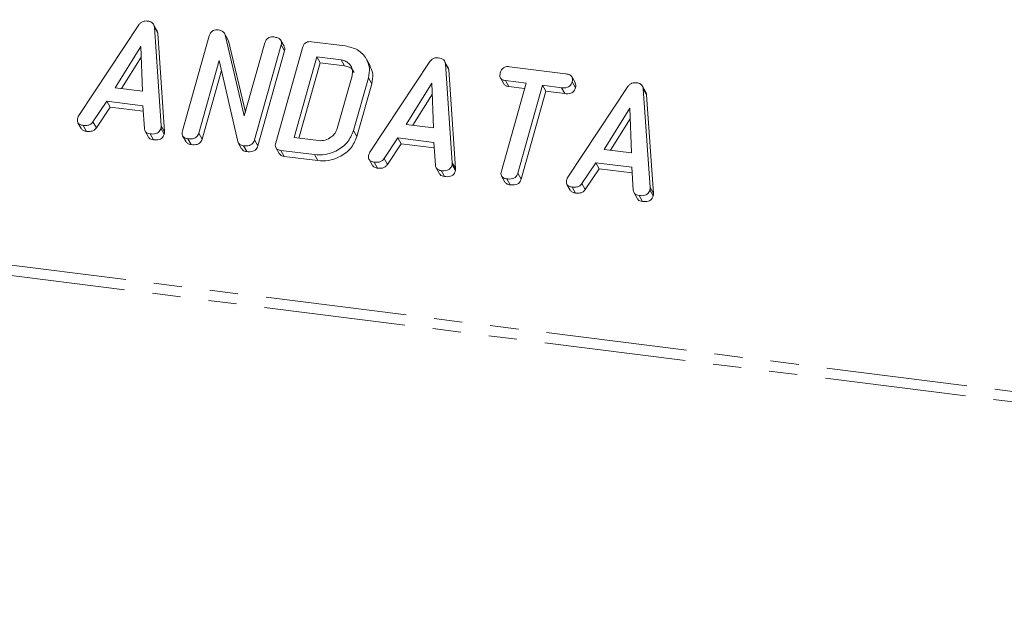
# Model space of a CAD drawing. Units: millimetres. Extents: x -1717 to 6064, y -3952 to -111.
# Drawn here: x -367 to -322, y -2841 to -2814 of the extents above; entities that cross this region are included whole.
import ezdxf

# ---------------------------------------------------------------- set-up
doc = ezdxf.new("R2010")
doc.units = ezdxf.units.MM
doc.linetypes.add('PHANTOM', pattern=[12.7, 6.35, -1.27, 1.27, -1.27, 1.27, -1.27])

msp = doc.modelspace()

# ---------------------------------------------------------------- linework, layer by layer
at = {"color": 8, "linetype": 'PHANTOM', "lineweight": 18}
for p, q in [((-1464.323, -2687.009), (-248.285, -2840.215)), ((-1464.386, -2687.464), (-248.347, -2840.671)), ((-360.204, -2819.016), (-360.054, -2819.284)), ((-353.308, -2820.305), (-353.158, -2820.572)), ((-347.121, -2820.665), (-346.971, -2820.932)), ((-338.228, -2821.785), (-338.078, -2822.053))]:
    msp.add_line(p, q, dxfattribs=at)
at = {"color": 7, "linetype": 'Continuous', "lineweight": 18}
for p, q in [((-363.904, -2818.55), (-361.208, -2814.48)), ((-360.393, -2814.725), (-360.543, -2814.457)), ((-360.506, -2814.584), (-360.204, -2819.016)), ((-360.506, -2814.584), (-360.356, -2814.852)), ((-360.356, -2814.852), (-360.054, -2819.284)), ((-359.242, -2819.239), (-358.04, -2814.974)), ((-357.2, -2815.128), (-357.35, -2814.861)), ((-357.32, -2814.928), (-356.464, -2818.562)), ((-357.32, -2814.928), (-357.17, -2815.196)), ((-357.211, -2815.135), (-357.17, -2815.196)), ((-357.17, -2815.196), (-356.417, -2818.394)), ((-354.667, -2815.441), (-354.817, -2815.173)), ((-353.44, -2815.236), (-351.933, -2815.425)), ((-361.113, -2815.446), (-362.271, -2817.299)), ((-361.037, -2817.454), (-361.113, -2815.446)), ((-356.464, -2818.562), (-355.541, -2815.288)), ((-354.807, -2815.381), (-356.009, -2819.646)), ((-354.657, -2815.649), (-355.859, -2819.914)), ((-355.053, -2819.767), (-353.851, -2815.502)), ((-354.807, -2815.381), (-354.657, -2815.649)), ((-361.095, -2815.925), (-361.977, -2817.336)), ((-357.592, -2816.083), (-358.508, -2819.335)), ((-356.76, -2819.721), (-357.592, -2816.083)), ((-353.206, -2815.914), (-354.228, -2819.539)), ((-352.113, -2816.052), (-353.206, -2815.914)), ((-353.206, -2815.914), (-353.056, -2816.182)), ((-352.113, -2816.052), (-351.963, -2816.32)), ((-350.823, -2816.291), (-350.973, -2816.023)), ((-350.821, -2820.198), (-348.126, -2816.128)), ((-347.31, -2816.373), (-347.46, -2816.106)), ((-357.491, -2816.524), (-358.358, -2819.603)), ((-353.056, -2816.182), (-354.01, -2819.567)), ((-351.963, -2816.32), (-353.056, -2816.182)), ((-347.424, -2816.232), (-347.121, -2820.665)), ((-347.424, -2816.232), (-347.274, -2816.5)), ((-347.274, -2816.5), (-346.971, -2820.932)), ((-344.546, -2816.356), (-342.036, -2816.672)), ((-352.285, -2819.125), (-351.622, -2816.773)), ((-350.884, -2816.857), (-351.552, -2819.227)), ((-350.884, -2816.857), (-350.734, -2817.124)), ((-344.952, -2816.863), (-344.802, -2817.131)), ((-343.799, -2817.1), (-344.724, -2816.983)), ((-344.724, -2816.983), (-344.574, -2817.251)), ((-341.586, -2817.09), (-341.736, -2816.822)), ((-362.271, -2817.299), (-361.037, -2817.454)), ((-350.734, -2817.124), (-351.402, -2819.494)), ((-348.031, -2817.094), (-349.189, -2818.947)), ((-347.954, -2819.102), (-348.031, -2817.094)), ((-344.911, -2821.046), (-343.799, -2817.1)), ((-343.867, -2817.34), (-344.574, -2817.251)), ((-343.064, -2817.192), (-344.176, -2821.138)), ((-342.914, -2817.46), (-344.026, -2821.406)), ((-342.212, -2817.3), (-343.064, -2817.192)), ((-343.064, -2817.192), (-342.914, -2817.46)), ((-342.062, -2817.567), (-342.914, -2817.46)), ((-342.212, -2817.3), (-342.062, -2817.567)), ((-341.928, -2821.319), (-339.233, -2817.249)), ((-341.726, -2817.036), (-341.576, -2817.304)), ((-338.417, -2817.494), (-338.567, -2817.226)), ((-338.531, -2817.353), (-338.228, -2821.785)), ((-338.531, -2817.353), (-338.381, -2817.621)), ((-362.645, -2817.901), (-363.264, -2818.836)), ((-361.023, -2818.106), (-362.645, -2817.901)), ((-362.645, -2817.901), (-362.495, -2818.169)), ((-348.013, -2817.573), (-348.895, -2818.984)), ((-338.381, -2817.621), (-338.078, -2822.053)), ((-362.495, -2818.169), (-363.114, -2819.104)), ((-361.007, -2818.356), (-362.495, -2818.169)), ((-360.956, -2819.129), (-361.023, -2818.106)), ((-339.138, -2818.215), (-340.296, -2820.067)), ((-339.061, -2820.223), (-339.138, -2818.215)), ((-339.119, -2818.693), (-340.002, -2820.104)), ((-363.939, -2818.87), (-363.789, -2819.138)), ((-363.703, -2818.995), (-363.553, -2819.263)), ((-363.264, -2818.836), (-363.114, -2819.104)), ((-360.21, -2819.117), (-360.06, -2819.385)), ((-351.552, -2819.227), (-351.402, -2819.494)), ((-349.189, -2818.947), (-347.954, -2819.102)), ((-360.92, -2819.251), (-360.77, -2819.519)), ((-360.7, -2819.373), (-360.55, -2819.641)), ((-359.234, -2819.464), (-359.084, -2819.732)), ((-358.998, -2819.588), (-358.848, -2819.855)), ((-358.508, -2819.335), (-358.358, -2819.603)), ((-356.009, -2819.646), (-355.859, -2819.914)), ((-354.228, -2819.539), (-353.135, -2819.677)), ((-349.562, -2819.55), (-350.181, -2820.484)), ((-347.941, -2819.754), (-349.562, -2819.55)), ((-349.562, -2819.55), (-349.412, -2819.817)), ((-356.736, -2819.771), (-356.586, -2820.039)), ((-356.504, -2819.902), (-356.354, -2820.17)), ((-355.046, -2819.991), (-354.896, -2820.259)), ((-353.308, -2820.305), (-354.815, -2820.115)), ((-354.815, -2820.115), (-354.665, -2820.383)), ((-349.412, -2819.817), (-350.031, -2820.752)), ((-347.924, -2820.005), (-349.412, -2819.817)), ((-347.873, -2820.777), (-347.941, -2819.754)), ((-340.296, -2820.067), (-339.061, -2820.223)), ((-353.158, -2820.572), (-354.665, -2820.383)), ((-350.856, -2820.518), (-350.706, -2820.786)), ((-350.181, -2820.484), (-350.031, -2820.752)), ((-350.621, -2820.643), (-350.471, -2820.911)), ((-347.838, -2820.9), (-347.688, -2821.167)), ((-347.128, -2820.765), (-346.978, -2821.033)), ((-340.669, -2820.67), (-341.288, -2821.605)), ((-340.519, -2820.938), (-341.138, -2821.872)), ((-339.047, -2820.874), (-340.669, -2820.67)), ((-340.669, -2820.67), (-340.519, -2820.938)), ((-339.031, -2821.125), (-340.519, -2820.938)), ((-338.98, -2821.898), (-339.047, -2820.874)), ((-347.618, -2821.022), (-347.468, -2821.289)), ((-344.901, -2821.273), (-344.751, -2821.541)), ((-344.666, -2821.393), (-344.516, -2821.661)), ((-344.176, -2821.138), (-344.026, -2821.406)), ((-341.963, -2821.639), (-341.813, -2821.906)), ((-341.728, -2821.764), (-341.578, -2822.031)), ((-341.288, -2821.605), (-341.138, -2821.872)), ((-338.235, -2821.886), (-338.085, -2822.153)), ((-338.944, -2822.02), (-338.794, -2822.288)), ((-338.725, -2822.142), (-338.575, -2822.41))]:
    msp.add_line(p, q, dxfattribs=at)
for points, knots in [([(-361.208, -2814.48), (-361.182, -2814.448), (-361.131, -2814.384), (-360.996, -2814.303), (-360.891, -2814.304), (-360.826, -2814.305)], [0, 0, 0, 0, 0.281499, 0.562, 1, 1, 1, 1]), ([(-360.826, -2814.305), (-360.781, -2814.313), (-360.69, -2814.328), (-360.583, -2814.392), (-360.521, -2814.484), (-360.511, -2814.551), (-360.506, -2814.584)], [0, 0, 0, 0, 0.280335, 0.559983, 0.779865, 1, 1, 1, 1]), ([(-360.396, -2814.727), (-360.39, -2814.736), (-360.364, -2814.772), (-360.36, -2814.818), (-360.356, -2814.852)], [0, 0, 0, 0, 0.246477, 1, 1, 1, 1]), ([(-358.04, -2814.974), (-358.024, -2814.928), (-357.992, -2814.835), (-357.879, -2814.731), (-357.746, -2814.698), (-357.668, -2814.705), (-357.629, -2814.708)], [0, 0, 0, 0, 0.280563, 0.558408, 0.779003, 1, 1, 1, 1]), ([(-357.629, -2814.708), (-357.548, -2814.725), (-357.405, -2814.755), (-357.346, -2814.875), (-357.32, -2814.928)], [0, 0, 0, 0, 0.559899, 1, 1, 1, 1]), ([(-355.541, -2815.288), (-355.525, -2815.241), (-355.493, -2815.147), (-355.376, -2815.045), (-355.242, -2815.014), (-355.164, -2815.02), (-355.124, -2815.023)], [0, 0, 0, 0, 0.280643, 0.55852, 0.779119, 1, 1, 1, 1]), ([(-355.124, -2815.023), (-355.07, -2815.033), (-354.961, -2815.051), (-354.829, -2815.128), (-354.781, -2815.256), (-354.798, -2815.34), (-354.807, -2815.381)], [0, 0, 0, 0, 0.2809422, 0.5603937, 0.7797625, 1, 1, 1, 1]), ([(-353.851, -2815.502), (-353.835, -2815.455), (-353.803, -2815.363), (-353.69, -2815.259), (-353.557, -2815.226), (-353.479, -2815.232), (-353.44, -2815.236)], [0, 0, 0, 0, 0.280563, 0.558408, 0.779003, 1, 1, 1, 1]), ([(-354.674, -2815.444), (-354.66, -2815.47), (-354.629, -2815.533), (-354.646, -2815.607), (-354.657, -2815.649)], [0, 0, 0, 0, 0.422656, 1, 1, 1, 1]), ([(-351.933, -2815.425), (-351.736, -2815.469), (-351.342, -2815.555), (-350.98, -2815.949), (-350.804, -2816.401), (-350.858, -2816.705), (-350.884, -2816.857)], [0, 0, 0, 0, 0.279953, 0.559456, 0.77974, 1, 1, 1, 1]), ([(-351.622, -2816.773), (-351.607, -2816.678), (-351.578, -2816.487), (-351.704, -2816.258), (-351.886, -2816.101), (-352.037, -2816.069), (-352.113, -2816.052)], [0, 0, 0, 0, 0.279523, 0.559312, 0.779634, 1, 1, 1, 1]), ([(-348.126, -2816.128), (-348.1, -2816.096), (-348.048, -2816.032), (-347.914, -2815.951), (-347.808, -2815.952), (-347.744, -2815.953)], [0, 0, 0, 0, 0.281499, 0.562, 1, 1, 1, 1]), ([(-347.744, -2815.953), (-347.698, -2815.961), (-347.608, -2815.977), (-347.501, -2816.04), (-347.439, -2816.132), (-347.429, -2816.199), (-347.424, -2816.232)], [0, 0, 0, 0, 0.280335, 0.559983, 0.779865, 1, 1, 1, 1]), ([(-351.529, -2816.619), (-351.543, -2816.585), (-351.585, -2816.485), (-351.739, -2816.37), (-351.888, -2816.337), (-351.963, -2816.32)], [0, 0, 0, 0, 0.205783, 0.602852, 1, 1, 1, 1]), ([(-350.828, -2816.293), (-350.77, -2816.417), (-350.649, -2816.675), (-350.705, -2816.971), (-350.734, -2817.124)], [0, 0, 0, 0, 0.4827896, 1, 1, 1, 1]), ([(-347.314, -2816.376), (-347.307, -2816.384), (-347.281, -2816.42), (-347.277, -2816.466), (-347.274, -2816.5)], [0, 0, 0, 0, 0.246477, 1, 1, 1, 1]), ([(-344.96, -2816.629), (-344.944, -2816.582), (-344.912, -2816.488), (-344.799, -2816.382), (-344.665, -2816.346), (-344.586, -2816.353), (-344.546, -2816.356)], [0, 0, 0, 0, 0.280624, 0.558888, 0.779095, 1, 1, 1, 1]), ([(-344.724, -2816.983), (-344.774, -2816.974), (-344.871, -2816.956), (-344.968, -2816.86), (-344.986, -2816.74), (-344.968, -2816.666), (-344.96, -2816.629)], [0, 0, 0, 0, 0.280714, 0.558701, 0.779133, 1, 1, 1, 1]), ([(-342.036, -2816.672), (-341.981, -2816.681), (-341.873, -2816.7), (-341.744, -2816.782), (-341.699, -2816.911), (-341.717, -2816.994), (-341.726, -2817.036)], [0, 0, 0, 0, 0.280997, 0.560138, 0.779643, 1, 1, 1, 1]), ([(-344.574, -2817.251), (-344.625, -2817.243), (-344.719, -2817.228), (-344.773, -2817.159), (-344.797, -2817.127)], [0, 0, 0, 0, 0.537336, 1, 1, 1, 1]), ([(-341.726, -2817.036), (-341.738, -2817.071), (-341.761, -2817.14), (-341.838, -2817.231), (-341.993, -2817.314), (-342.121, -2817.306), (-342.212, -2817.3)], [0, 0, 0, 0, 0.187448, 0.374658, 0.561196, 1, 1, 1, 1]), ([(-341.576, -2817.304), (-341.588, -2817.339), (-341.611, -2817.408), (-341.688, -2817.499), (-341.843, -2817.582), (-341.971, -2817.573), (-342.062, -2817.567)], [0, 0, 0, 0, 0.187448, 0.374658, 0.561196, 1, 1, 1, 1]), ([(-341.592, -2817.092), (-341.578, -2817.121), (-341.548, -2817.186), (-341.566, -2817.261), (-341.576, -2817.304)], [0, 0, 0, 0, 0.437568, 1, 1, 1, 1]), ([(-339.233, -2817.249), (-339.207, -2817.217), (-339.155, -2817.152), (-339.021, -2817.072), (-338.915, -2817.073), (-338.85, -2817.074)], [0, 0, 0, 0, 0.281499, 0.562, 1, 1, 1, 1]), ([(-338.85, -2817.074), (-338.805, -2817.081), (-338.715, -2817.097), (-338.608, -2817.161), (-338.546, -2817.253), (-338.536, -2817.319), (-338.531, -2817.353)], [0, 0, 0, 0, 0.280335, 0.559983, 0.779865, 1, 1, 1, 1]), ([(-338.421, -2817.496), (-338.414, -2817.505), (-338.388, -2817.54), (-338.384, -2817.586), (-338.381, -2817.621)], [0, 0, 0, 0, 0.246477, 1, 1, 1, 1]), ([(-363.703, -2818.995), (-363.752, -2818.986), (-363.85, -2818.969), (-363.951, -2818.877), (-363.972, -2818.757), (-363.954, -2818.682), (-363.946, -2818.645)], [0, 0, 0, 0, 0.2806207, 0.5589506, 0.7791367, 1, 1, 1, 1]), ([(-363.946, -2818.645), (-363.94, -2818.627), (-363.929, -2818.594), (-363.911, -2818.564), (-363.904, -2818.55)], [0, 0, 0, 0, 0.5598575, 1, 1, 1, 1]), ([(-363.553, -2819.263), (-363.604, -2819.255), (-363.701, -2819.239), (-363.759, -2819.169), (-363.787, -2819.136)], [0, 0, 0, 0, 0.517695, 1, 1, 1, 1]), ([(-363.264, -2818.836), (-363.293, -2818.872), (-363.353, -2818.944), (-363.517, -2819.006), (-363.633, -2818.999), (-363.703, -2818.995)], [0, 0, 0, 0, 0.279846, 0.559827, 1, 1, 1, 1]), ([(-363.114, -2819.104), (-363.143, -2819.14), (-363.203, -2819.211), (-363.367, -2819.274), (-363.483, -2819.267), (-363.553, -2819.263)], [0, 0, 0, 0, 0.279846, 0.559827, 1, 1, 1, 1]), ([(-360.7, -2819.373), (-360.738, -2819.366), (-360.813, -2819.352), (-360.924, -2819.277), (-360.944, -2819.185), (-360.956, -2819.129)], [0, 0, 0, 0, 0.2813032, 0.5617749, 1, 1, 1, 1]), ([(-360.21, -2819.117), (-360.222, -2819.152), (-360.246, -2819.221), (-360.324, -2819.311), (-360.483, -2819.388), (-360.61, -2819.379), (-360.7, -2819.373)], [0, 0, 0, 0, 0.1871321, 0.374119, 0.5612939, 1, 1, 1, 1]), ([(-360.204, -2819.016), (-360.203, -2819.035), (-360.201, -2819.068), (-360.208, -2819.102), (-360.21, -2819.117)], [0, 0, 0, 0, 0.559512, 1, 1, 1, 1]), ([(-351.552, -2819.227), (-351.634, -2819.413), (-351.797, -2819.786), (-352.3, -2820.147), (-352.825, -2820.33), (-353.147, -2820.313), (-353.308, -2820.305)], [0, 0, 0, 0, 0.279166, 0.559068, 0.779378, 1, 1, 1, 1]), ([(-353.135, -2819.677), (-353.033, -2819.678), (-352.828, -2819.681), (-352.562, -2819.534), (-352.367, -2819.344), (-352.312, -2819.198), (-352.285, -2819.125)], [0, 0, 0, 0, 0.279584, 0.559301, 0.779601, 1, 1, 1, 1]), ([(-360.55, -2819.641), (-360.587, -2819.633), (-360.66, -2819.618), (-360.743, -2819.574), (-360.757, -2819.527), (-360.761, -2819.515)], [0, 0, 0, 0, 0.424668, 0.848081, 1, 1, 1, 1]), ([(-360.06, -2819.385), (-360.072, -2819.419), (-360.096, -2819.489), (-360.174, -2819.579), (-360.333, -2819.656), (-360.46, -2819.647), (-360.55, -2819.641)], [0, 0, 0, 0, 0.187132, 0.374119, 0.561294, 1, 1, 1, 1]), ([(-360.054, -2819.284), (-360.053, -2819.303), (-360.051, -2819.336), (-360.058, -2819.37), (-360.06, -2819.385)], [0, 0, 0, 0, 0.559512, 1, 1, 1, 1]), ([(-358.998, -2819.588), (-359.047, -2819.579), (-359.145, -2819.561), (-359.246, -2819.471), (-359.267, -2819.35), (-359.251, -2819.276), (-359.242, -2819.239)], [0, 0, 0, 0, 0.280562, 0.558819, 0.778919, 1, 1, 1, 1]), ([(-358.508, -2819.335), (-358.52, -2819.369), (-358.544, -2819.439), (-358.623, -2819.528), (-358.781, -2819.604), (-358.909, -2819.594), (-358.998, -2819.588)], [0, 0, 0, 0, 0.187152, 0.374037, 0.561184, 1, 1, 1, 1]), ([(-358.358, -2819.603), (-358.37, -2819.637), (-358.394, -2819.706), (-358.473, -2819.796), (-358.631, -2819.872), (-358.759, -2819.862), (-358.848, -2819.855)], [0, 0, 0, 0, 0.187152, 0.374037, 0.561184, 1, 1, 1, 1]), ([(-356.009, -2819.646), (-356.021, -2819.681), (-356.045, -2819.751), (-356.125, -2819.842), (-356.285, -2819.917), (-356.414, -2819.908), (-356.504, -2819.902)], [0, 0, 0, 0, 0.187427, 0.374109, 0.561105, 1, 1, 1, 1]), ([(-351.402, -2819.494), (-351.484, -2819.681), (-351.647, -2820.054), (-352.15, -2820.415), (-352.675, -2820.598), (-352.997, -2820.581), (-353.158, -2820.572)], [0, 0, 0, 0, 0.279166, 0.559068, 0.779378, 1, 1, 1, 1]), ([(-358.848, -2819.855), (-358.899, -2819.847), (-358.996, -2819.832), (-359.054, -2819.763), (-359.082, -2819.73)], [0, 0, 0, 0, 0.519205, 1, 1, 1, 1]), ([(-356.504, -2819.902), (-356.569, -2819.887), (-356.687, -2819.861), (-356.737, -2819.764), (-356.76, -2819.721)], [0, 0, 0, 0, 0.559759, 1, 1, 1, 1]), ([(-356.354, -2820.17), (-356.421, -2820.157), (-356.52, -2820.137), (-356.564, -2820.059), (-356.578, -2820.033)], [0, 0, 0, 0, 0.676294, 1, 1, 1, 1]), ([(-355.859, -2819.914), (-355.871, -2819.949), (-355.895, -2820.019), (-355.975, -2820.109), (-356.135, -2820.185), (-356.264, -2820.176), (-356.354, -2820.17)], [0, 0, 0, 0, 0.187427, 0.374109, 0.561105, 1, 1, 1, 1]), ([(-354.815, -2820.115), (-354.863, -2820.106), (-354.96, -2820.088), (-355.059, -2819.997), (-355.078, -2819.877), (-355.061, -2819.804), (-355.053, -2819.767)], [0, 0, 0, 0, 0.280531, 0.558946, 0.779232, 1, 1, 1, 1]), ([(-354.665, -2820.383), (-354.715, -2820.374), (-354.811, -2820.359), (-354.867, -2820.29), (-354.894, -2820.257)], [0, 0, 0, 0, 0.520725, 1, 1, 1, 1]), ([(-350.621, -2820.643), (-350.67, -2820.634), (-350.767, -2820.617), (-350.868, -2820.525), (-350.889, -2820.405), (-350.872, -2820.331), (-350.863, -2820.293)], [0, 0, 0, 0, 0.280621, 0.558951, 0.779137, 1, 1, 1, 1]), ([(-350.863, -2820.293), (-350.857, -2820.275), (-350.846, -2820.243), (-350.829, -2820.212), (-350.821, -2820.198)], [0, 0, 0, 0, 0.5598575, 1, 1, 1, 1]), ([(-350.181, -2820.484), (-350.211, -2820.52), (-350.27, -2820.592), (-350.435, -2820.655), (-350.55, -2820.648), (-350.621, -2820.643)], [0, 0, 0, 0, 0.279846, 0.559827, 1, 1, 1, 1]), ([(-350.471, -2820.911), (-350.521, -2820.903), (-350.619, -2820.887), (-350.676, -2820.818), (-350.704, -2820.784)], [0, 0, 0, 0, 0.517695, 1, 1, 1, 1]), ([(-350.031, -2820.752), (-350.061, -2820.788), (-350.12, -2820.86), (-350.285, -2820.922), (-350.4, -2820.915), (-350.471, -2820.911)], [0, 0, 0, 0, 0.279846, 0.559827, 1, 1, 1, 1]), ([(-347.618, -2821.022), (-347.655, -2821.014), (-347.73, -2821), (-347.842, -2820.925), (-347.861, -2820.833), (-347.873, -2820.777)], [0, 0, 0, 0, 0.281303, 0.561775, 1, 1, 1, 1]), ([(-347.128, -2820.765), (-347.14, -2820.8), (-347.164, -2820.869), (-347.242, -2820.96), (-347.4, -2821.036), (-347.528, -2821.028), (-347.618, -2821.022)], [0, 0, 0, 0, 0.187132, 0.374119, 0.561294, 1, 1, 1, 1]), ([(-347.121, -2820.665), (-347.12, -2820.683), (-347.118, -2820.717), (-347.125, -2820.75), (-347.128, -2820.765)], [0, 0, 0, 0, 0.5595122, 1, 1, 1, 1]), ([(-346.971, -2820.932), (-346.97, -2820.951), (-346.968, -2820.984), (-346.975, -2821.018), (-346.978, -2821.033)], [0, 0, 0, 0, 0.5595122, 1, 1, 1, 1]), ([(-347.468, -2821.289), (-347.504, -2821.282), (-347.578, -2821.266), (-347.661, -2821.222), (-347.675, -2821.176), (-347.678, -2821.163)], [0, 0, 0, 0, 0.424668, 0.848081, 1, 1, 1, 1]), ([(-346.978, -2821.033), (-346.99, -2821.068), (-347.014, -2821.137), (-347.092, -2821.227), (-347.25, -2821.304), (-347.378, -2821.295), (-347.468, -2821.289)], [0, 0, 0, 0, 0.187132, 0.374119, 0.561294, 1, 1, 1, 1]), ([(-344.666, -2821.393), (-344.715, -2821.384), (-344.812, -2821.367), (-344.915, -2821.277), (-344.936, -2821.157), (-344.919, -2821.083), (-344.911, -2821.046)], [0, 0, 0, 0, 0.280533, 0.558586, 0.778856, 1, 1, 1, 1]), ([(-344.176, -2821.138), (-344.188, -2821.173), (-344.211, -2821.242), (-344.29, -2821.332), (-344.449, -2821.409), (-344.577, -2821.4), (-344.666, -2821.393)], [0, 0, 0, 0, 0.1872237, 0.3742232, 0.5610812, 1, 1, 1, 1]), ([(-344.026, -2821.406), (-344.038, -2821.441), (-344.061, -2821.51), (-344.14, -2821.6), (-344.299, -2821.676), (-344.427, -2821.667), (-344.516, -2821.661)], [0, 0, 0, 0, 0.187224, 0.374223, 0.561081, 1, 1, 1, 1]), ([(-341.728, -2821.764), (-341.777, -2821.755), (-341.874, -2821.737), (-341.975, -2821.646), (-341.996, -2821.525), (-341.979, -2821.451), (-341.97, -2821.414)], [0, 0, 0, 0, 0.280621, 0.558951, 0.779137, 1, 1, 1, 1]), ([(-341.97, -2821.414), (-341.964, -2821.396), (-341.953, -2821.363), (-341.936, -2821.332), (-341.928, -2821.319)], [0, 0, 0, 0, 0.559857, 1, 1, 1, 1]), ([(-344.516, -2821.661), (-344.567, -2821.653), (-344.662, -2821.638), (-344.72, -2821.57), (-344.748, -2821.538)], [0, 0, 0, 0, 0.524278, 1, 1, 1, 1]), ([(-341.288, -2821.605), (-341.318, -2821.641), (-341.377, -2821.712), (-341.541, -2821.775), (-341.657, -2821.768), (-341.728, -2821.764)], [0, 0, 0, 0, 0.279846, 0.559827, 1, 1, 1, 1]), ([(-341.138, -2821.872), (-341.168, -2821.908), (-341.227, -2821.98), (-341.391, -2822.043), (-341.507, -2822.036), (-341.578, -2822.031)], [0, 0, 0, 0, 0.279846, 0.559827, 1, 1, 1, 1]), ([(-338.235, -2821.886), (-338.247, -2821.92), (-338.271, -2821.989), (-338.349, -2822.08), (-338.507, -2822.157), (-338.635, -2822.148), (-338.725, -2822.142)], [0, 0, 0, 0, 0.1871321, 0.374119, 0.5612939, 1, 1, 1, 1]), ([(-338.228, -2821.785), (-338.227, -2821.804), (-338.225, -2821.837), (-338.232, -2821.871), (-338.235, -2821.886)], [0, 0, 0, 0, 0.559512, 1, 1, 1, 1]), ([(-341.578, -2822.031), (-341.628, -2822.023), (-341.725, -2822.008), (-341.783, -2821.938), (-341.811, -2821.904)], [0, 0, 0, 0, 0.517695, 1, 1, 1, 1]), ([(-338.725, -2822.142), (-338.762, -2822.135), (-338.837, -2822.12), (-338.949, -2822.045), (-338.968, -2821.954), (-338.98, -2821.898)], [0, 0, 0, 0, 0.281303, 0.561775, 1, 1, 1, 1]), ([(-338.575, -2822.41), (-338.611, -2822.402), (-338.685, -2822.387), (-338.768, -2822.342), (-338.782, -2822.296), (-338.785, -2822.284)], [0, 0, 0, 0, 0.424668, 0.848081, 1, 1, 1, 1]), ([(-338.085, -2822.153), (-338.097, -2822.188), (-338.121, -2822.257), (-338.199, -2822.348), (-338.357, -2822.424), (-338.485, -2822.416), (-338.575, -2822.41)], [0, 0, 0, 0, 0.187132, 0.374119, 0.561294, 1, 1, 1, 1]), ([(-338.078, -2822.053), (-338.077, -2822.071), (-338.075, -2822.105), (-338.082, -2822.138), (-338.085, -2822.153)], [0, 0, 0, 0, 0.559512, 1, 1, 1, 1])]:
    msp.add_open_spline(points, degree=3, knots=knots, dxfattribs=at)

doc.saveas('drawing.dxf')
